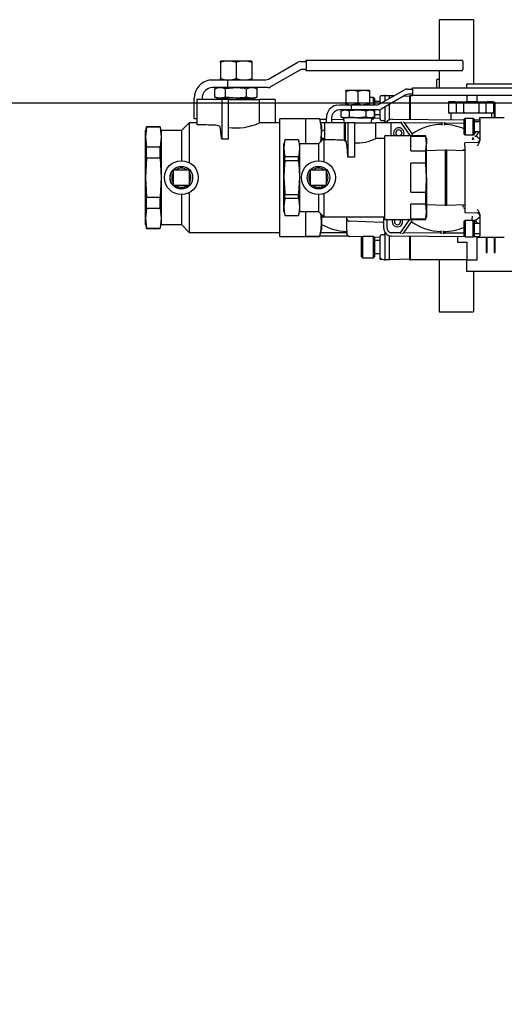
# Model space of a CAD drawing. Units: inches. Extents: x 0.8 to 15.8, y 0.5 to 10.5.
# Drawn here: x 6.9 to 7.3, y 1.3 to 2.1 of the extents above; entities that cross this region are included whole.
import ezdxf

# ---------------------------------------------------------------- set-up
doc = ezdxf.new("R2010")
doc.units = ezdxf.units.IN
doc.header["$MEASUREMENT"] = 0
doc.layers.add('FORMAT', color=7, linetype='Continuous')
doc.styles.add('SLDTEXTSTYLE0', font='TXT', dxfattribs={"width": 0.605})
doc.dimstyles.new('SLDDIMSTYLE0', dxfattribs={"dimtxt": 0.080892, "dimasz": 0.13, "dimexe": 0, "dimexo": 0.0625, "dimgap": 0.020223, "dimtad": 0, "dimtih": 1, "dimtoh": 1, "dimdec": 1, "dimlfac": 32, "dimrnd": 1e-09, "dimzin": 12, "dimdsep": 46, "dimlunit": 5, "dimtxsty": 'SLDTEXTSTYLE0', "dimsah": 1, "dimcen": 0.09, "dimadec": 0, "dimazin": 3, "dimtfac": 1, "dimtdec": 1, "dimtofl": 0, "dimtmove": 0, "dimatfit": 3, "dimfxl": 0, "dimfrac": 2, "dimtolj": 1, "dimtzin": 12, "dimarcsym": 0})
doc.dimstyles.new('SLDDIMSTYLE6', dxfattribs={"dimtxt": 0.080892, "dimasz": 0.13, "dimexe": 0, "dimexo": 0.0625, "dimgap": 0.020223, "dimtad": 0, "dimtih": 1, "dimtoh": 1, "dimdec": 6, "dimlfac": 32, "dimrnd": 1e-09, "dimzin": 12, "dimdsep": 46, "dimlunit": 5, "dimtxsty": 'SLDTEXTSTYLE0', "dimsah": 1, "dimcen": 0.09, "dimadec": 0, "dimazin": 3, "dimtfac": 1, "dimtdec": 1, "dimtmove": 0, "dimatfit": 0, "dimfxl": 0, "dimfrac": 2, "dimtolj": 1, "dimtzin": 12, "dimarcsym": 0})

# ---------------------------------------------------------------- blocks, each defined once
blk = doc.blocks.new('_D_28')
at = {"layer": 'FORMAT'}
for p, q in [((7.3572, 2.01486), (6.55906, 2.01486)), ((6.68406, 2.01486), (6.68406, 1.75088)), ((6.59147, 1.60813), (6.56369, 1.60813)), ((6.56369, 1.60813), (6.56369, 1.4839)), ((6.77666, 1.60813), (6.80443, 1.60813)), ((6.80443, 1.60813), (6.80443, 1.4839)), ((6.56369, 1.4839), (6.59147, 1.4839)), ((6.80443, 1.4839), (6.77666, 1.4839)), ((6.68406, 1.17111), (6.68406, 1.46538)), ((7.3572, 1.17111), (6.55906, 1.17111))]:
    blk.add_line(p, q, dxfattribs=at)
for points in [[(6.68406, 2.01486), (6.66406, 1.88486), (6.70406, 1.88486)], [(6.68406, 1.17111), (6.70406, 1.30111), (6.66406, 1.30111)]]:
    blk.add_solid(points, dxfattribs=at)
at = {"layer": 'FORMAT', "char_height": 0.083333, "attachment_point": 1, "style": 'SLDTEXTSTYLE0'}
for s, insert in [('27', (6.62233, 1.73407)), ('686', (6.59147, 1.59132))]:
    blk.add_mtext(s, dxfattribs=dict(at, insert=insert))
blk = doc.blocks.new('_D_29')
at = {"layer": 'FORMAT'}
for p, q in [((6.68171, 1.17111), (6.68171, 1.42111)), ((7.34039, 1.17111), (6.55671, 1.17111)), ((7.31754, 1.09298), (6.55671, 1.09298)), ((6.68171, 0.76448), (6.68171, 1.09298)), ((6.15704, 0.76448), (6.12927, 0.76448)), ((6.12927, 0.76448), (6.12927, 0.64025)), ((6.2805, 0.76448), (6.30828, 0.76448)), ((6.30828, 0.76448), (6.30828, 0.64025)), ((6.43171, 0.76448), (6.68171, 0.76448)), ((6.12927, 0.64025), (6.15704, 0.64025)), ((6.30828, 0.64025), (6.2805, 0.64025))]:
    blk.add_line(p, q, dxfattribs=at)
for points in [[(6.68171, 1.17111), (6.70171, 1.30111), (6.66171, 1.30111)], [(6.68171, 1.09298), (6.66171, 0.96298), (6.70171, 0.96298)]]:
    blk.add_solid(points, dxfattribs=at)
at = {"layer": 'FORMAT', "char_height": 0.083333, "attachment_point": 1, "style": 'SLDTEXTSTYLE0'}
for s, insert in [('2-1/2', (6.09223, 0.89042)), ('64', (6.15704, 0.74767))]:
    blk.add_mtext(s, dxfattribs=dict(at, insert=insert))

msp = doc.modelspace()

# ---------------------------------------------------------------- linework, layer by layer
at = {"color": 7, "linetype": 'Continuous', "lineweight": 25}
for p, q in [((7.28497101, 2.07735672), (7.25934601, 2.07735672)), ((7.25934601, 2.07735672), (7.25934601, 2.04700224)), ((7.28497101, 2.07735672), (7.28497101, 2.02946318)), ((7.09552669, 2.04530713), (7.09552669, 2.0463538)), ((7.10138606, 2.0463538), (7.09552669, 2.0463538)), ((7.09552669, 2.04530713), (7.09552669, 2.03340048)), ((7.11310481, 2.0463538), (7.10138606, 2.0463538)), ((7.10724544, 2.04530713), (7.10724544, 2.03340048)), ((7.11896419, 2.0463538), (7.11310481, 2.0463538)), ((7.11896419, 2.0463538), (7.11896419, 2.04530713)), ((7.11896419, 2.04530713), (7.11896419, 2.03340048)), ((7.13158939, 2.03287714), (7.15345687, 2.04550234)), ((7.15541, 2.04602568), (7.1597845, 2.04602568)), ((7.1597845, 2.04700224), (7.2691595, 2.04700224)), ((7.1597845, 2.04602568), (7.1597845, 2.04700224)), ((7.1597845, 2.04602568), (7.1597845, 2.0401663)), ((7.2691595, 2.04700224), (7.27599544, 2.04700224)), ((7.276972, 2.04602568), (7.276972, 2.0401663)), ((7.15502689, 2.03964297), (7.1331594, 2.02701777)), ((7.1597845, 2.0401663), (7.15698001, 2.0401663)), ((7.1597845, 2.03918974), (7.1597845, 2.0401663)), ((7.2691595, 2.03918974), (7.1597845, 2.03918974)), ((7.25934601, 2.03918974), (7.25934601, 2.02645537)), ((7.27599544, 2.03918974), (7.2691595, 2.03918974)), ((7.08777168, 2.03222175), (7.08966731, 2.0323538)), ((7.08966731, 2.02649443), (7.08777168, 2.02626096)), ((7.08966731, 2.0323538), (7.09329596, 2.0323538)), ((7.09329596, 2.02649443), (7.08966731, 2.02649443)), ((7.09349544, 2.02649443), (7.09136831, 2.02572022)), ((7.09329596, 2.0323538), (7.10077335, 2.0323538)), ((7.10077335, 2.02649443), (7.09329596, 2.02649443)), ((7.09552669, 2.0323538), (7.09552669, 2.03340048)), ((7.10077335, 2.0323538), (7.10077335, 2.02649443)), ((7.10077335, 2.0323538), (7.12963626, 2.0323538)), ((7.13120628, 2.02649443), (7.10077335, 2.02649443)), ((7.11896419, 2.03340048), (7.11896419, 2.0323538)), ((7.12312257, 2.02572022), (7.12099544, 2.02649443)), ((7.25934601, 2.03251297), (7.25747101, 2.03251297)), ((7.25747101, 2.02645537), (7.25747101, 2.03251297)), ((7.27991731, 2.02645537), (7.27991731, 2.02946318)), ((7.27991731, 2.02946318), (7.36754132, 2.02946318)), ((7.09136831, 2.01945614), (7.09136831, 2.02572022)), ((7.09136831, 2.01945614), (7.09349544, 2.01868193)), ((7.09930687, 2.01945614), (7.09930687, 2.02572022)), ((7.11518401, 2.01945614), (7.11518401, 2.02572022)), ((7.12099544, 2.01868193), (7.12312257, 2.01945614)), ((7.12312257, 2.01945614), (7.12312257, 2.02572022)), ((7.18951944, 2.0235063), (7.18951944, 2.0242913)), ((7.19391397, 2.0242913), (7.18951944, 2.0242913)), ((7.18951944, 2.0235063), (7.18951944, 2.01454506)), ((7.20270304, 2.0242913), (7.19391397, 2.0242913)), ((7.19830851, 2.0235063), (7.19830851, 2.01454506)), ((7.20709757, 2.0242913), (7.20270304, 2.0242913)), ((7.20709757, 2.0242913), (7.20709757, 2.0235063)), ((7.20709757, 2.0235063), (7.20709757, 2.01454506)), ((7.21016449, 2.01924148), (7.20709757, 2.01924148)), ((7.21096419, 2.01844177), (7.21016449, 2.01924148)), ((7.21016449, 2.01376005), (7.21016449, 2.01924148)), ((7.21483995, 2.01428339), (7.23332453, 2.02495547)), ((7.21516731, 2.01447239), (7.21516731, 2.01954523)), ((7.2343712, 2.02104922), (7.21588663, 2.01037714)), ((7.21610226, 2.02051339), (7.21760737, 2.02056595)), ((7.21759703, 2.02049191), (7.21760737, 2.02056595)), ((7.21760737, 2.02056595), (7.21871829, 2.02060474)), ((7.21854231, 2.01966308), (7.21854231, 2.01642095)), ((7.21893348, 2.02061226), (7.21947726, 2.02063124)), ((7.21947726, 2.02063124), (7.22042728, 2.02066442)), ((7.22042728, 2.02066442), (7.22182356, 2.02071318)), ((7.22182356, 2.02071318), (7.22182356, 2.01974502)), ((7.22182356, 2.02071318), (7.2257398, 2.02057642)), ((7.22182356, 2.01974502), (7.22182356, 2.01831538)), ((7.23310672, 2.02031916), (7.23744856, 2.02016754)), ((7.23527765, 2.0254788), (7.23928507, 2.0254788)), ((7.23928507, 2.02157255), (7.23632433, 2.02157255)), ((7.23744856, 2.02067412), (7.23792513, 2.02067412)), ((7.23744856, 2.02067412), (7.23744856, 2.02005185)), ((7.23744856, 2.01919938), (7.23744856, 2.02005185)), ((7.23744856, 2.00279986), (7.23744856, 2.01919938)), ((7.23792513, 2.02067412), (7.23928507, 2.02067412)), ((7.23792513, 2.00279607), (7.23792513, 2.02067412)), ((7.23928507, 2.02645537), (7.34084757, 2.02645537)), ((7.23928507, 2.0254788), (7.23928507, 2.02645537)), ((7.23928507, 2.0254788), (7.23928507, 2.02157255)), ((7.23928507, 2.02059599), (7.23928507, 2.02157255)), ((7.34084757, 2.02059599), (7.23928507, 2.02059599)), ((7.27991731, 2.02059599), (7.27991731, 2.01593193)), ((7.27991731, 2.02018584), (7.2804056, 2.02018584)), ((7.2804056, 2.02018584), (7.2804056, 2.02059599)), ((7.28772981, 2.01593193), (7.28772981, 2.02059599)), ((7.07599544, 2.00305693), (7.07599544, 2.01868193)), ((7.07794856, 2.01774443), (7.07794856, 1.9987346)), ((7.09174526, 2.01774443), (7.07794856, 2.01774443)), ((7.08185481, 2.01868193), (7.08185481, 2.01774443)), ((7.0952962, 2.01774443), (7.09174526, 2.01774443)), ((7.09349544, 2.01868193), (7.09533759, 2.01868193)), ((7.09412044, 2.01868193), (7.09414963, 2.01774443)), ((7.09650325, 2.01774443), (7.0952962, 2.01774443)), ((7.10724544, 2.01868193), (7.09533759, 2.01868193)), ((7.09650325, 2.01774443), (7.09650325, 1.98785564)), ((7.10138606, 2.01774443), (7.09650325, 2.01774443)), ((7.10138606, 2.01774443), (7.10138606, 1.98785564)), ((7.10138606, 2.01774443), (7.12482356, 2.01774443)), ((7.10724544, 2.01868193), (7.11915329, 2.01868193)), ((7.11915329, 2.01868193), (7.12099544, 2.01868193)), ((7.12034125, 2.01774443), (7.12037044, 2.01868193)), ((7.12482356, 2.00013971), (7.12482356, 2.01774443)), ((7.13654231, 2.01774443), (7.12482356, 2.01774443)), ((7.13654231, 2.01774443), (7.13654231, 2.0001663)), ((7.1824059, 2.01350186), (7.18463663, 2.01376005)), ((7.18463663, 2.01376005), (7.18793017, 2.01376005)), ((7.18793017, 2.01376005), (7.19345444, 2.01376005)), ((7.18951944, 2.01376005), (7.18951944, 2.01454506)), ((7.19345444, 2.01376005), (7.19345444, 2.0098538)), ((7.19345444, 2.01376005), (7.21288683, 2.01376005)), ((7.20709757, 2.01454506), (7.20709757, 2.01376005)), ((7.21096419, 2.01844177), (7.21096419, 2.01376005)), ((7.21516731, 2.01616569), (7.21096419, 2.01616569)), ((7.21854231, 2.0119104), (7.21854231, 2.0001663)), ((7.22182356, 2.01380483), (7.22182356, 2.00233991)), ((7.26625041, 2.01546318), (7.26625041, 2.00796318)), ((7.26655773, 2.00796318), (7.26655773, 2.01546318)), ((7.26671916, 2.01593193), (7.26738782, 2.01593193)), ((7.27130031, 2.01593193), (7.26738782, 2.01593193)), ((7.27130031, 2.01593193), (7.27936917, 2.01593193)), ((7.2721304, 2.01546318), (7.2721304, 2.00796318)), ((7.27770899, 2.00796318), (7.27770899, 2.01546318)), ((7.28719416, 2.01593193), (7.27936917, 2.01593193)), ((7.28719416, 2.01593193), (7.29526301, 2.01593193)), ((7.28885433, 2.01546318), (7.28885433, 2.00796318)), ((7.29443292, 2.00796318), (7.29443292, 2.01546318)), ((7.2991755, 2.01593193), (7.29526301, 2.01593193)), ((7.2991755, 2.01593193), (7.29984416, 2.01593193)), ((7.30000559, 2.01546318), (7.30000559, 2.00796318)), ((7.30031291, 2.00796318), (7.30031291, 2.01546318)), ((7.30110481, 2.01530302), (7.30047981, 2.01530302)), ((7.30047981, 2.01530302), (7.30047981, 2.00405718)), ((7.30110481, 2.00405718), (7.30110481, 2.01530302)), ((7.18793017, 2.0098538), (7.18463663, 2.0098538)), ((7.18752726, 2.0098538), (7.18585939, 2.00924675)), ((7.18585939, 2.00924675), (7.18897167, 2.0098538)), ((7.18585939, 2.00452336), (7.18585939, 2.00924675)), ((7.18585939, 2.00452336), (7.18752726, 2.0039163)), ((7.18897167, 2.0039163), (7.18585939, 2.00452336)), ((7.19345444, 2.0098538), (7.18793017, 2.0098538)), ((7.18897167, 2.0098538), (7.19208395, 2.00924675)), ((7.19208395, 2.00452336), (7.18897167, 2.0039163)), ((7.19208395, 2.00452336), (7.19208395, 2.00924675)), ((7.21393351, 2.0098538), (7.19345444, 2.0098538)), ((7.20453306, 2.00924675), (7.20764534, 2.0098538)), ((7.20453306, 2.00452336), (7.20453306, 2.00924675)), ((7.20764534, 2.0039163), (7.20453306, 2.00452336)), ((7.20764534, 2.0098538), (7.21075762, 2.00924675)), ((7.21075762, 2.00452336), (7.20764534, 2.0039163)), ((7.21075762, 2.00924675), (7.20908976, 2.0098538)), ((7.20908976, 2.0039163), (7.21075762, 2.00452336)), ((7.21016449, 2.00946263), (7.21016449, 2.0098538)), ((7.21075762, 2.00452336), (7.21075762, 2.00924675)), ((7.21096419, 2.0098538), (7.21096419, 2.00404709)), ((7.21096419, 2.00632317), (7.21516731, 2.00632317)), ((7.21516731, 2.0029228), (7.21516731, 2.01013616)), ((7.26738782, 2.00749443), (7.26671916, 2.00749443)), ((7.27130031, 2.00749443), (7.26738782, 2.00749443)), ((7.26796916, 2.00702568), (7.26796916, 2.00255709)), ((7.27936917, 2.00749443), (7.27130031, 2.00749443)), ((7.28719416, 2.00749443), (7.27936917, 2.00749443)), ((7.29526301, 2.00749443), (7.28719416, 2.00749443)), ((7.2991755, 2.00749443), (7.29526301, 2.00749443)), ((7.29859416, 2.00405718), (7.29859416, 2.00702568)), ((7.29984416, 2.00749443), (7.2991755, 2.00749443)), ((7.04021795, 1.99723662), (7.03943294, 1.99430693)), ((7.05036668, 1.99723662), (7.04021795, 1.99723662)), ((7.04021795, 1.9969211), (7.04021795, 1.99723662)), ((7.05115169, 1.99430693), (7.05036668, 1.99723662)), ((7.05036668, 1.9969211), (7.05036668, 1.99723662)), ((7.07216731, 2.0001663), (7.06630794, 1.99430693)), ((7.07794856, 2.0001663), (7.07216731, 2.0001663)), ((7.07216731, 2.0001663), (7.07216731, 1.97041295)), ((7.07794856, 2.00305693), (7.07599544, 2.00305693)), ((7.14005794, 2.0001663), (7.12476141, 2.0001663)), ((7.16999959, 2.00309599), (7.14005794, 2.00309599)), ((7.14005794, 1.95915068), (7.14005794, 2.00309599)), ((7.16999959, 2.00304597), (7.15958919, 2.00304597)), ((7.15958919, 1.9845413), (7.15958919, 2.00304597)), ((7.17130794, 1.99821318), (7.16999959, 2.00309599)), ((7.16999959, 2.00304597), (7.16999959, 2.00309599)), ((7.17004915, 2.00291106), (7.17487101, 2.00287271)), ((7.17072047, 2.00040565), (7.17487101, 2.00037263)), ((7.17130794, 1.99821318), (7.17130794, 1.9929798)), ((7.17340616, 2.0001663), (7.17340616, 1.98751726)), ((7.18630486, 2.0001663), (7.17340616, 2.0001663)), ((7.17487101, 2.0001663), (7.17487101, 2.00399443)), ((7.17877726, 2.00399443), (7.17877726, 2.0001663)), ((7.17877726, 2.00284164), (7.18779732, 2.00276989)), ((7.17877726, 2.00034156), (7.18787518, 2.00026919)), ((7.18805663, 2.0001663), (7.18630486, 2.0001663)), ((7.18752726, 2.0039163), (7.18897167, 2.0039163)), ((7.18776163, 2.0039163), (7.18787839, 2.0001663)), ((7.18805663, 2.0001663), (7.18805663, 1.98701621)), ((7.18805663, 2.0001663), (7.18926311, 2.0001663)), ((7.19830851, 2.0039163), (7.18897167, 2.0039163)), ((7.18926311, 1.98659528), (7.18926311, 2.0001663)), ((7.1898558, 2.0001663), (7.18926311, 2.0001663)), ((7.19098429, 2.0001663), (7.1898558, 2.0001663)), ((7.19098429, 2.0001663), (7.19098429, 1.97458377)), ((7.1958671, 2.0001663), (7.19098429, 2.0001663)), ((7.1958671, 2.0001663), (7.1958671, 1.97458377)), ((7.1958671, 2.0001663), (7.21198038, 2.0001663)), ((7.19830851, 2.0039163), (7.20764534, 2.0039163)), ((7.20764534, 2.0039163), (7.20908976, 2.0039163)), ((7.20873862, 2.0001663), (7.20885538, 2.0039163)), ((7.20883455, 2.00324738), (7.21016449, 2.00324738)), ((7.21016449, 2.00324738), (7.21016449, 2.00430747)), ((7.21016449, 2.00324738), (7.21096419, 2.00404709)), ((7.21067859, 2.00376149), (7.21516731, 2.00391824)), ((7.21198038, 1.98842573), (7.21198038, 2.0001663)), ((7.22321085, 2.0001663), (7.21198038, 2.0001663)), ((7.21610226, 2.00195464), (7.21760737, 2.00190208)), ((7.22321085, 2.0001663), (7.22321085, 1.99040068)), ((7.22435515, 2.00040392), (7.23070719, 2.0003534)), ((7.22437504, 2.00290385), (7.27802133, 2.00247713)), ((7.23103751, 2.00097579), (7.23070719, 2.0003534)), ((7.23070719, 2.0003534), (7.2374204, 1.99060177)), ((7.23218195, 2.00096669), (7.23337755, 2.00033216)), ((7.23918837, 1.99189135), (7.23337755, 2.00033216)), ((7.23337755, 2.00033216), (7.26129148, 2.00011012)), ((7.26129645, 2.0007351), (7.26127734, 1.99833267)), ((7.26321478, 1.99831726), (7.26323389, 2.00071969)), ((7.26322892, 2.00009471), (7.27802133, 1.99997705)), ((7.27863648, 2.00344202), (7.27802133, 2.00282686)), ((7.27802133, 1.99175403), (7.27802133, 2.00282686)), ((7.28478806, 2.00344202), (7.27863648, 2.00344202)), ((7.27863648, 2.00344202), (7.27863648, 1.99113887)), ((7.28540322, 2.00282686), (7.28478806, 2.00344202)), ((7.28478806, 1.99113887), (7.28478806, 2.00344202)), ((7.28540322, 2.00282686), (7.28540322, 1.99175403)), ((7.28540322, 2.00241841), (7.28960634, 2.00238498)), ((7.28960634, 2.00098139), (7.28540322, 2.00098139)), ((7.28960634, 2.00405718), (7.30804433, 2.00405718)), ((7.28960634, 2.00282686), (7.28960634, 2.00405718)), ((7.28960634, 2.00282686), (7.28960634, 1.98661184)), ((7.04021795, 1.9969211), (7.03943294, 1.98959689)), ((7.03943294, 1.98959689), (7.03943294, 1.99430693)), ((7.05036668, 1.9969211), (7.04021795, 1.9969211)), ((7.05036668, 1.9969211), (7.05115169, 1.98959689)), ((7.06630794, 1.99430693), (7.05115169, 1.99430693)), ((7.05115169, 1.99430693), (7.05115169, 1.98959689)), ((7.06630794, 1.99430693), (7.06630794, 1.97184599)), ((7.17340616, 1.99498148), (7.17130794, 1.99387086)), ((7.17130794, 1.98701883), (7.17130794, 1.9929798)), ((7.24934767, 1.99040068), (7.21862101, 1.99040068)), ((7.21862101, 1.92790068), (7.21862101, 1.99040068)), ((7.23716213, 1.99040068), (7.2374204, 1.99060177)), ((7.24934767, 1.98995979), (7.23815226, 1.98995979)), ((7.23815226, 1.97908525), (7.23815226, 1.98995979)), ((7.24987101, 1.98844755), (7.24934767, 1.99040068)), ((7.24934767, 1.98995979), (7.24934767, 1.99040068)), ((7.24987101, 1.98452252), (7.24934767, 1.98995979)), ((7.27802133, 1.99175403), (7.27863648, 1.99113887)), ((7.27863648, 1.99113887), (7.28478806, 1.99113887)), ((7.28478806, 1.99113887), (7.28540322, 1.99175403)), ((7.28525771, 1.99160852), (7.2851985, 1.99152537)), ((7.28540322, 1.9935995), (7.28960634, 1.9935995)), ((7.28667554, 1.9935995), (7.28540322, 1.99181285)), ((7.28694573, 1.99020784), (7.28936103, 1.9935995)), ((7.03943294, 1.98959689), (7.04021795, 1.98227267)), ((7.03943294, 1.95915068), (7.03943294, 1.98959689)), ((7.04021795, 1.97379912), (7.04021795, 1.98227267)), ((7.04021795, 1.98227267), (7.05036668, 1.98227267)), ((7.05115169, 1.98959689), (7.05036668, 1.98227267)), ((7.05036668, 1.97379912), (7.05036668, 1.98227267)), ((7.05115169, 1.98959689), (7.05115169, 1.95915068)), ((7.10138606, 1.98785564), (7.09650325, 1.98785564)), ((7.14378101, 1.98747099), (7.14299601, 1.9845413)), ((7.14299601, 1.98113961), (7.14299601, 1.9845413)), ((7.15392975, 1.98747099), (7.14378101, 1.98747099)), ((7.14378101, 1.98741169), (7.14378101, 1.98747099)), ((7.15392975, 1.98741169), (7.14378101, 1.98741169)), ((7.15471476, 1.9845413), (7.15392975, 1.98747099)), ((7.15392975, 1.98741169), (7.15392975, 1.98747099)), ((7.16893351, 1.9845413), (7.15471476, 1.9845413)), ((7.15471476, 1.9845413), (7.15471476, 1.98113961)), ((7.17283976, 1.98844755), (7.16893351, 1.9845413)), ((7.16893351, 1.9845413), (7.16893351, 1.97184599)), ((7.17283755, 1.98844535), (7.17130794, 1.98839781)), ((7.17340616, 1.98844755), (7.17283976, 1.98844755)), ((7.17283976, 1.98844755), (7.17283976, 1.97123009)), ((7.17340616, 1.98846302), (7.17290861, 1.98844755)), ((7.21862101, 1.98844755), (7.21193352, 1.98844755)), ((7.24934767, 1.97908525), (7.24987101, 1.98452252)), ((7.24987101, 1.98844755), (7.24987101, 1.98452252)), ((7.24987101, 1.95915068), (7.24987101, 1.98452252)), ((7.28782527, 1.98554025), (7.27853351, 1.98521578)), ((7.27853351, 1.98275365), (7.27853351, 1.98521578)), ((7.27853351, 1.98275365), (7.27853351, 1.93554771)), ((7.28904978, 1.98606965), (7.28932577, 1.98641245)), ((7.14299601, 1.95915068), (7.14299601, 1.98113961)), ((7.15471476, 1.98113961), (7.15471476, 1.95915068)), ((7.23815226, 1.97908525), (7.24934767, 1.97908525)), ((7.24934767, 1.97002522), (7.24934767, 1.97908525)), ((7.26371788, 1.97969755), (7.24987101, 1.97926724)), ((7.26468663, 1.97969755), (7.26371788, 1.97969755)), ((7.26371788, 1.97969755), (7.26371788, 1.9386038)), ((7.27853351, 1.97926724), (7.26468663, 1.97969755)), ((7.26468663, 1.97969755), (7.26468663, 1.9386038)), ((7.2782227, 1.98103498), (7.27853351, 1.98107732)), ((7.04021795, 1.97379912), (7.03943294, 1.95915068)), ((7.05036668, 1.97379912), (7.04021795, 1.97379912)), ((7.05036668, 1.97379912), (7.05115169, 1.95915068)), ((7.14378101, 1.97169485), (7.14378101, 1.97486752)), ((7.14378101, 1.97486752), (7.15392975, 1.97486752)), ((7.15392975, 1.97169485), (7.14378101, 1.97169485)), ((7.15392975, 1.97169485), (7.15392975, 1.97486752)), ((7.1958671, 1.97458377), (7.19098429, 1.97458377)), ((7.23815226, 1.94827614), (7.23815226, 1.97002522)), ((7.24934767, 1.97002522), (7.23815226, 1.97002522)), ((7.24987101, 1.95915068), (7.24934767, 1.97002522)), ((7.060472, 1.95331474), (7.060472, 1.96498662)), ((7.060472, 1.96498662), (7.07214388, 1.96498662)), ((7.07214388, 1.96498662), (7.07214388, 1.95331474)), ((7.16309757, 1.96498662), (7.17476944, 1.96498662)), ((7.16309757, 1.95331474), (7.16309757, 1.96498662)), ((7.17476944, 1.96498662), (7.17476944, 1.95331474)), ((7.03943294, 1.95915068), (7.04021795, 1.94450224)), ((7.03943294, 1.92870447), (7.03943294, 1.95915068)), ((7.05115169, 1.95915068), (7.05036668, 1.94450224)), ((7.05115169, 1.95915068), (7.05115169, 1.92870447)), ((7.07214388, 1.95331474), (7.060472, 1.95331474)), ((7.14005794, 1.91520537), (7.14005794, 1.95915068)), ((7.14299601, 1.93716175), (7.14299601, 1.95915068)), ((7.15471476, 1.95915068), (7.15471476, 1.93716175)), ((7.17476944, 1.95331474), (7.16309757, 1.95331474)), ((7.24987101, 1.95915068), (7.24987101, 1.93377884)), ((7.06630794, 1.94645537), (7.06630794, 1.92399443)), ((7.07216731, 1.94788841), (7.07216731, 1.91813505)), ((7.14378101, 1.94660651), (7.15392975, 1.94660651)), ((7.14378101, 1.94343384), (7.14378101, 1.94660651)), ((7.15392975, 1.94343384), (7.15392975, 1.94660651)), ((7.16893351, 1.94645537), (7.16893351, 1.93376005)), ((7.17283976, 1.94707127), (7.17283976, 1.9298538)), ((7.23815226, 1.94827614), (7.24934767, 1.94827614)), ((7.24934767, 1.93921611), (7.24934767, 1.94827614)), ((7.04021795, 1.93602869), (7.04021795, 1.94450224)), ((7.04021795, 1.94450224), (7.05036668, 1.94450224)), ((7.05036668, 1.93602869), (7.05036668, 1.94450224)), ((7.15392975, 1.94343384), (7.14378101, 1.94343384)), ((7.24934767, 1.93921611), (7.23815226, 1.93921611)), ((7.23815226, 1.92834157), (7.23815226, 1.93921611)), ((7.24987101, 1.93377884), (7.24934767, 1.93921611)), ((7.24987101, 1.93903412), (7.26371788, 1.9386038)), ((7.26371788, 1.9386038), (7.26468663, 1.9386038)), ((7.26468663, 1.9386038), (7.27853351, 1.93903412)), ((7.04021795, 1.93602869), (7.03943294, 1.92870447)), ((7.05036668, 1.93602869), (7.04021795, 1.93602869)), ((7.05036668, 1.93602869), (7.05115169, 1.92870447)), ((7.14299601, 1.93376005), (7.14299601, 1.93716175)), ((7.14299601, 1.93376005), (7.14378101, 1.93083037)), ((7.14378101, 1.93088967), (7.15392975, 1.93088967)), ((7.14378101, 1.93083037), (7.14378101, 1.93088967)), ((7.14378101, 1.93083037), (7.15392975, 1.93083037)), ((7.15392975, 1.93083037), (7.15471476, 1.93376005)), ((7.15392975, 1.93083037), (7.15392975, 1.93088967)), ((7.15471476, 1.93716175), (7.15471476, 1.93376005)), ((7.15471476, 1.93376005), (7.16893351, 1.93376005)), ((7.15958919, 1.91525539), (7.15958919, 1.93376005)), ((7.16893351, 1.93376005), (7.17283976, 1.9298538)), ((7.17130794, 1.93138562), (7.17130794, 1.92532156)), ((7.24934767, 1.92834157), (7.24987101, 1.93377884)), ((7.24987101, 1.93377884), (7.24987101, 1.9298538)), ((7.27853351, 1.93554771), (7.27853351, 1.93308558)), ((7.27853351, 1.93308558), (7.28782527, 1.9327611)), ((7.28960634, 1.93168952), (7.28960634, 1.9154745)), ((7.03943294, 1.92870447), (7.04021795, 1.92138026)), ((7.03943294, 1.92399443), (7.03943294, 1.92870447)), ((7.03943294, 1.92399443), (7.04021795, 1.92106474)), ((7.05115169, 1.92870447), (7.05036668, 1.92138026)), ((7.05036668, 1.92106474), (7.05115169, 1.92399443)), ((7.05115169, 1.92870447), (7.05115169, 1.92399443)), ((7.05115169, 1.92399443), (7.06630794, 1.92399443)), ((7.06630794, 1.92399443), (7.07216731, 1.91813505)), ((7.17130794, 1.92990355), (7.17283755, 1.92985601)), ((7.17130794, 1.92532156), (7.17130794, 1.92008818)), ((7.17283976, 1.9298538), (7.21862101, 1.9298538)), ((7.17290861, 1.9298538), (7.1807845, 1.92960905)), ((7.1807845, 1.92960905), (7.18866039, 1.9298538)), ((7.1807845, 1.9298538), (7.1807845, 1.92960905)), ((7.19026106, 1.92843064), (7.19026106, 1.9298538)), ((7.19026106, 1.91713898), (7.19026106, 1.92843064)), ((7.21665735, 1.92562275), (7.19214603, 1.92647871)), ((7.21675652, 1.92559986), (7.21674047, 1.92562317)), ((7.21788198, 1.92129666), (7.21795004, 1.9298538)), ((7.21862101, 1.92790068), (7.24934767, 1.92790068)), ((7.21981003, 1.92795913), (7.22043242, 1.92762882)), ((7.2203819, 1.92127677), (7.22043242, 1.92762882)), ((7.22043242, 1.92762882), (7.22082733, 1.92790068)), ((7.23691847, 1.92749961), (7.23005099, 1.91785601)), ((7.23272135, 1.91783477), (7.2386657, 1.92618207)), ((7.23691847, 1.92749961), (7.23642385, 1.92790068)), ((7.23815226, 1.92834157), (7.24934767, 1.92834157)), ((7.24934767, 1.92790068), (7.24987101, 1.9298538)), ((7.24934767, 1.92790068), (7.24934767, 1.92834157)), ((7.27863648, 1.92716389), (7.27802133, 1.92654874)), ((7.27802133, 1.9154759), (7.27802133, 1.92654874)), ((7.28478806, 1.92716389), (7.27863648, 1.92716389)), ((7.27863648, 1.92716389), (7.27863648, 1.91486074)), ((7.28540322, 1.92654874), (7.28478806, 1.92716389)), ((7.28478806, 1.91486074), (7.28478806, 1.92716389)), ((7.28540322, 1.92654874), (7.28540322, 1.9154759)), ((7.28540322, 1.9247595), (7.28544193, 1.92470326)), ((7.28960634, 1.92470326), (7.28540322, 1.92470326)), ((7.28809767, 1.92470326), (7.2864438, 1.92710568)), ((7.04021795, 1.92138026), (7.05036668, 1.92138026)), ((7.04021795, 1.92106474), (7.04021795, 1.92138026)), ((7.04021795, 1.92106474), (7.05036668, 1.92106474)), ((7.05036668, 1.92106474), (7.05036668, 1.92138026)), ((7.07216731, 1.91813505), (7.14005794, 1.91813505)), ((7.16999959, 1.91520537), (7.17130794, 1.92008818)), ((7.18981609, 1.91775114), (7.17072243, 1.91790302)), ((7.18983022, 1.9195286), (7.18981111, 1.91712616)), ((7.19026106, 1.9195521), (7.19027319, 1.91856654)), ((7.19027319, 1.91856654), (7.19029226, 1.91701588)), ((7.21760737, 1.91639928), (7.21610226, 1.91634672)), ((7.21854231, 1.91855137), (7.21854231, 1.89863827)), ((7.23005099, 1.91785601), (7.22369895, 1.91790653)), ((7.23005099, 1.91785601), (7.23037136, 1.91722844)), ((7.2315158, 1.91721934), (7.23272135, 1.91783477)), ((7.26063528, 1.91761273), (7.23272135, 1.91783477)), ((7.26064942, 1.91939019), (7.26063031, 1.91698775)), ((7.26256775, 1.91697234), (7.26258686, 1.91937478)), ((7.27802133, 1.91747444), (7.26257272, 1.91759732)), ((7.28540322, 1.91732137), (7.28960634, 1.91732137)), ((7.14005794, 1.91520537), (7.16999959, 1.91520537)), ((7.15958919, 1.91525539), (7.16999959, 1.91525539)), ((7.16999959, 1.91520537), (7.16999959, 1.91525539)), ((7.19177675, 1.91523547), (7.17005396, 1.91540826)), ((7.20159932, 1.91485693), (7.19214603, 1.91518704)), ((7.20192137, 1.91517898), (7.20112167, 1.91437927)), ((7.20112167, 1.89998459), (7.20112167, 1.91437927)), ((7.21016449, 1.91517898), (7.20192137, 1.91517898)), ((7.20192137, 1.91517898), (7.20192137, 1.89918488)), ((7.21096419, 1.91437927), (7.21016449, 1.91517898)), ((7.21016449, 1.89918488), (7.21016449, 1.91517898)), ((7.21516731, 1.91438312), (7.21080811, 1.91453535)), ((7.21096419, 1.91437927), (7.21096419, 1.89998459)), ((7.21516731, 1.91210319), (7.21096419, 1.91210319)), ((7.21516731, 1.90705693), (7.21516731, 1.91537856)), ((7.22182356, 1.91572461), (7.22182356, 1.89855634)), ((7.27852689, 1.91497034), (7.22367906, 1.91540661)), ((7.23744856, 1.89910198), (7.23744856, 1.91529709)), ((7.23792513, 1.89762724), (7.23792513, 1.9152933)), ((7.27308138, 1.91501366), (7.27308138, 1.91090849)), ((7.27308138, 1.91090849), (7.27991731, 1.91090849)), ((7.27802133, 1.9154759), (7.27863648, 1.91486074)), ((7.27863648, 1.91486074), (7.28478806, 1.91486074)), ((7.27991731, 1.91090849), (7.27991731, 1.89762724)), ((7.28478806, 1.91486074), (7.28540322, 1.9154759)), ((7.28960634, 1.91488221), (7.28484738, 1.91492007)), ((7.28772981, 1.89762724), (7.28772981, 1.91471709)), ((7.28772981, 1.91471709), (7.28960634, 1.91471709)), ((7.28804231, 1.91471709), (7.28804231, 1.91489465)), ((7.28960634, 1.91424418), (7.28960634, 1.9154745)), ((7.30804433, 1.91424418), (7.28960634, 1.91424418)), ((7.29454231, 1.91424418), (7.29454231, 1.90299834)), ((7.29516731, 1.90299834), (7.29516731, 1.91424418)), ((7.30047981, 1.91424418), (7.30047981, 1.90299834)), ((7.30110481, 1.90299834), (7.30110481, 1.91424418)), ((7.21096419, 1.90226067), (7.21516731, 1.90226067)), ((7.21516731, 1.89782117), (7.21516731, 1.90705693)), ((7.29454231, 1.90299834), (7.29516731, 1.90299834)), ((7.30047981, 1.90299834), (7.30110481, 1.90299834)), ((7.20112167, 1.89998459), (7.20192137, 1.89918488)), ((7.20192137, 1.89918488), (7.21016449, 1.89918488)), ((7.21016449, 1.89918488), (7.21096419, 1.89998459)), ((7.21516731, 1.89782062), (7.21516731, 1.89782117)), ((7.21760737, 1.89773541), (7.21516731, 1.89782062)), ((7.21760737, 1.89773541), (7.21759703, 1.89780945)), ((7.21926207, 1.89767763), (7.21760737, 1.89773541)), ((7.21947726, 1.89767011), (7.21893348, 1.8976891)), ((7.22042728, 1.89763694), (7.21947726, 1.89767011)), ((7.22182356, 1.89758818), (7.22042728, 1.89763694)), ((7.22182356, 1.89855634), (7.22182356, 1.89758818)), ((7.23744856, 1.89813382), (7.22182356, 1.89758818)), ((7.23744856, 1.89824951), (7.23744856, 1.89910198)), ((7.23744856, 1.89824951), (7.23744856, 1.89762724)), ((7.23744856, 1.89762724), (7.23792513, 1.89762724)), ((7.27991731, 1.89762724), (7.23792513, 1.89762724)), ((7.25934601, 1.89762724), (7.25934601, 1.89064191)), ((7.2804056, 1.89811552), (7.27991731, 1.89811552)), ((7.27991731, 1.88883818), (7.27991732, 1.89762724)), ((7.27991732, 1.89762724), (7.28772981, 1.89762724)), ((7.2804056, 1.89762724), (7.2804056, 1.89811552)), ((7.25934601, 1.89064191), (7.25934601, 1.85860672)), ((7.37206395, 1.88883818), (7.27991731, 1.88883818)), ((7.28497101, 1.88883818), (7.28497101, 1.85860672)), ((7.25934601, 1.85860672), (7.28497101, 1.85860672))]:
    msp.add_line(p, q, dxfattribs=at)
at = {"color": 7, "linetype": 'Continuous', "lineweight": 25, "flags": 128}
for points in [[(7.10724544, 2.04530713), (7.10437477, 2.04606652), (7.10138606, 2.0463538)], [(7.11896419, 2.04530713), (7.11609352, 2.04606652), (7.11310481, 2.0463538)], [(7.09136831, 2.02572022), (7.09333662, 2.02628677), (7.09533759, 2.02649443)], [(7.09533759, 2.02649443), (7.09732223, 2.02629008), (7.09930687, 2.02572022)], [(7.09552669, 2.03340048), (7.09839736, 2.03264109), (7.10138606, 2.0323538)], [(7.09930687, 2.02572022), (7.0996437, 2.02578053), (7.10724544, 2.02649443)], [(7.10724544, 2.03340048), (7.11011611, 2.03264109), (7.11310481, 2.0323538)], [(7.10724544, 2.02649443), (7.11341238, 2.02601412), (7.11518401, 2.02572022)], [(7.11518401, 2.02572022), (7.11715232, 2.02628677), (7.11915329, 2.02649443)], [(7.11915329, 2.02649443), (7.12113793, 2.02629008), (7.12312257, 2.02572022)], [(7.09533759, 2.01868193), (7.09335295, 2.01888628), (7.09136831, 2.01945614)], [(7.09930687, 2.01945614), (7.09733856, 2.01888959), (7.09533759, 2.01868193)], [(7.10724544, 2.01868193), (7.0996437, 2.01939583), (7.09930687, 2.01945614)], [(7.11518401, 2.01945614), (7.11341238, 2.01916223), (7.10724544, 2.01868193)], [(7.11915329, 2.01868193), (7.11716865, 2.01888628), (7.11518401, 2.01945614)], [(7.12312257, 2.01945614), (7.12115426, 2.01888959), (7.11915329, 2.01868193)], [(7.19391397, 2.0242913), (7.19360151, 2.02428703), (7.18951944, 2.0235063)], [(7.19830851, 2.0235063), (7.1961555, 2.02407584), (7.19391397, 2.0242913)], [(7.20270304, 2.0242913), (7.20239057, 2.02428703), (7.19830851, 2.0235063)], [(7.20709757, 2.0235063), (7.20494456, 2.02407584), (7.20270304, 2.0242913)], [(7.18951944, 2.01454506), (7.19167245, 2.01397552), (7.19391397, 2.01376005)], [(7.19391397, 2.01376005), (7.19422644, 2.01376433), (7.19830851, 2.01454506)], [(7.19830851, 2.01454506), (7.20046151, 2.01397552), (7.20270304, 2.01376005)], [(7.20270304, 2.01376005), (7.2030155, 2.01376433), (7.20709757, 2.01454506)], [(7.26655773, 2.01546318), (7.26656025, 2.0155025), (7.26657546, 2.01556669), (7.26659889, 2.01561929), (7.26667542, 2.01571838), (7.26675974, 2.01578496), (7.2669895, 2.01588421), (7.26738782, 2.01593193)], [(7.27130031, 2.01593193), (7.27169863, 2.01588421), (7.27192839, 2.01578496), (7.27201271, 2.01571838), (7.27208924, 2.01561929), (7.27211267, 2.01556669), (7.27212788, 2.0155025), (7.2721304, 2.01546318)], [(7.27770899, 2.01546318), (7.27770955, 2.01547634), (7.27772249, 2.01552735), (7.27776339, 2.01559085), (7.27786629, 2.01567545), (7.27822382, 2.01581714), (7.27936917, 2.01593193)], [(7.28719416, 2.01593193), (7.28799079, 2.01588421), (7.2884503, 2.01578496), (7.28861895, 2.01571838), (7.28877201, 2.01561929), (7.28881887, 2.01556669), (7.28884928, 2.0155025), (7.28885433, 2.01546318)], [(7.29443292, 2.01546318), (7.29443545, 2.0155025), (7.29445065, 2.01556669), (7.29447408, 2.01561929), (7.29455061, 2.01571838), (7.29463494, 2.01578496), (7.29486469, 2.01588421), (7.29526301, 2.01593193)], [(7.2991755, 2.01593193), (7.29957382, 2.01588421), (7.29980358, 2.01578496), (7.2998879, 2.01571838), (7.29996443, 2.01561929), (7.29998786, 2.01556669), (7.30000307, 2.0155025), (7.30000559, 2.01546318)], [(7.18463663, 2.0098538), (7.18306294, 2.00963852), (7.1824059, 2.00941256)], [(7.19208395, 2.00924675), (7.19234441, 2.0092934), (7.19830851, 2.0098538)], [(7.19830851, 2.0039163), (7.19234441, 2.00447671), (7.19208395, 2.00452336)], [(7.19830851, 2.0098538), (7.20313729, 2.00947819), (7.20453306, 2.00924675)], [(7.20453306, 2.00452336), (7.20313729, 2.00429192), (7.19830851, 2.0039163)], [(7.26738782, 2.00749443), (7.2669895, 2.00754215), (7.26675974, 2.0076414), (7.26667542, 2.00770798), (7.26659889, 2.00780707), (7.26657546, 2.00785967), (7.26656025, 2.00792386), (7.26655773, 2.00796318)], [(7.2721304, 2.00796318), (7.27212788, 2.00792386), (7.27211267, 2.00785967), (7.27208924, 2.00780707), (7.27201271, 2.00770798), (7.27192839, 2.0076414), (7.27169863, 2.00754215), (7.27130031, 2.00749443)], [(7.27936917, 2.00749443), (7.27857253, 2.00754215), (7.27811302, 2.0076414), (7.27794437, 2.00770798), (7.27779131, 2.00780707), (7.27774446, 2.00785967), (7.27771404, 2.00792386), (7.27770899, 2.00796318)], [(7.28885433, 2.00796318), (7.28885377, 2.00795002), (7.28884083, 2.00789901), (7.28879993, 2.0078355), (7.28869703, 2.0077509), (7.2883395, 2.00760922), (7.28719416, 2.00749443)], [(7.29526301, 2.00749443), (7.29486469, 2.00754215), (7.29463494, 2.0076414), (7.29455061, 2.00770798), (7.29447408, 2.00780707), (7.29445065, 2.00785967), (7.29443545, 2.00792386), (7.29443292, 2.00796318)], [(7.30000559, 2.00796318), (7.30000307, 2.00792386), (7.29998786, 2.00785967), (7.29996443, 2.00780707), (7.2998879, 2.00770798), (7.29980358, 2.0076414), (7.29957382, 2.00754215), (7.2991755, 2.00749443)], [(7.0952962, 1.9971247), (7.09498512, 1.99760072), (7.09419026, 1.99801736), (7.09308619, 1.99827392), (7.09183571, 1.99838437), (7.09174526, 1.99838711)], [(7.17130794, 1.9929798), (7.170966, 1.99801288), (7.16999959, 2.00304597)], [(7.2230903, 2.0001663), (7.22370233, 2.00034487), (7.22435515, 2.00040392)], [(7.17064065, 1.98624845), (7.17096345, 1.9879277), (7.17130794, 1.9929798)], [(7.23827329, 1.99046506), (7.23798423, 1.99051213), (7.23771635, 1.99055508), (7.23758651, 1.99057523), (7.23749364, 1.99058956), (7.23743848, 1.99059854), (7.2374204, 1.99060177)], [(7.28609077, 1.99008471), (7.28638055, 1.99012718), (7.28664907, 1.99016585), (7.28677921, 1.99018395), (7.28687229, 1.99019679), (7.2869276, 1.9902049), (7.28694573, 1.99020784)], [(7.14378101, 1.98741169), (7.14320193, 1.98428672), (7.14299601, 1.98113961)], [(7.15392975, 1.98741169), (7.15450883, 1.98428672), (7.15471476, 1.98113961)], [(7.18805663, 1.98701621), (7.18862259, 1.98681299), (7.18926311, 1.98659528)], [(7.1898558, 1.98587556), (7.18956366, 1.98637386), (7.18926311, 1.98659528)], [(7.14299601, 1.98113961), (7.14320051, 1.97800356), (7.14378101, 1.97486752)], [(7.15471476, 1.98113961), (7.15451026, 1.97800356), (7.15392975, 1.97486752)], [(7.27768642, 1.9803417), (7.27813041, 1.97944136), (7.27820839, 1.97927734)], [(7.14378101, 1.97169485), (7.14320193, 1.96544491), (7.14299601, 1.95915068)], [(7.15392975, 1.97169485), (7.15450883, 1.96544491), (7.15471476, 1.95915068)], [(7.14299601, 1.95915068), (7.1436665, 1.94760371), (7.14378101, 1.94660651)], [(7.15471476, 1.95915068), (7.15404426, 1.94760371), (7.15392975, 1.94660651)], [(7.24934767, 1.94827614), (7.24955883, 1.95080668), (7.24987101, 1.95915068)], [(7.14378101, 1.94343384), (7.14320193, 1.94030887), (7.14299601, 1.93716175)], [(7.15392975, 1.94343384), (7.15450883, 1.94030887), (7.15471476, 1.93716175)], [(7.14299601, 1.93716175), (7.14320051, 1.93402571), (7.14378101, 1.93088967)], [(7.15471476, 1.93716175), (7.15451026, 1.93402571), (7.15392975, 1.93088967)], [(7.17130794, 1.92532156), (7.170966, 1.93035465), (7.17063974, 1.93205382)], [(7.28882788, 1.9324375), (7.28894642, 1.93236646), (7.2892063, 1.93213765), (7.28939337, 1.9319101), (7.28951374, 1.93172021), (7.28957881, 1.93160135), (7.28959589, 1.9315883)], [(7.16999959, 1.91525539), (7.17096345, 1.92026947), (7.17130794, 1.92532156)], [(7.23777343, 1.92762274), (7.23748365, 1.92758027), (7.23721513, 1.92754159), (7.23708499, 1.9275235), (7.2369919, 1.92751065), (7.2369366, 1.92750255), (7.23691847, 1.92749961)], [(7.2855909, 1.92724238), (7.28587997, 1.92719532), (7.28614785, 1.92715237), (7.28627769, 1.92713221), (7.28637056, 1.92711789), (7.28642572, 1.9271089), (7.2864438, 1.92710568)]]:
    msp.add_lwpolyline(points, dxfattribs=at)
at = {"color": 7, "linetype": 'Continuous', "lineweight": 25}
for centre, radius in [((7.06630794, 1.95915068), 0.01269531), ((7.06630794, 1.95915068), 0.00846344), ((7.06630794, 1.95915068), 0.00839698), ((7.16893351, 1.95915068), 0.01269531), ((7.16893351, 1.95915068), 0.00846344), ((7.16893351, 1.95915068), 0.00839698)]:
    msp.add_circle(centre, radius, dxfattribs=at)
for centre, radius, start, end in [((7.10153592, 2.02859096), 0.01776347, 90.48335426, 109.77280374), ((7.11325467, 2.02859096), 0.01776347, 90.48335426, 109.77280374), ((7.15541, 2.04211943), 0.00390625, 90, 120), ((7.27599544, 2.04602568), 0.00097656, 0, 90), ((7.15698001, 2.03626005), 0.00390625, 90, 120), ((7.27599544, 2.0401663), 0.00097656, 270, 0), ((7.08966731, 2.01868193), 0.01367188, 97.96984046, 180), ((7.10123621, 2.05011665), 0.01776347, 270.48335426, 289.77280374), ((7.11295496, 2.05011665), 0.01776347, 270.48335426, 289.77280374), ((7.12963626, 2.03626005), 0.00390625, 270, 300), ((7.13120628, 2.03040068), 0.00390625, 270, 300), ((7.08966731, 2.01868193), 0.0078125, 104.04244843, 180), ((7.21613606, 2.01954523), 0.00096875, 92, 180), ((7.21928076, 2.00909502), 0.01152251, 91.68733796, 98.40107559), ((7.21951106, 2.01966308), 0.00096875, 92, 180), ((7.23527765, 2.02157255), 0.00390625, 90, 120), ((7.23632433, 2.0176663), 0.00390625, 90, 120), ((7.18463663, 2.00399443), 0.00976563, 103.20448768, 180), ((7.21288683, 2.0176663), 0.00390625, 270, 300), ((7.26671916, 2.01546318), 0.00046875, 90, 180), ((7.29984416, 2.01546318), 0.00046875, 0, 90), ((7.18463663, 2.00399443), 0.00585938, 112.37778478, 180), ((7.21393351, 2.01376005), 0.00390625, 270, 300), ((7.26671916, 2.00796318), 0.00046875, 180, 270), ((7.26750041, 2.00702568), 0.00046875, 0, 90), ((7.29906291, 2.00702568), 0.00046875, 90, 180), ((7.29984416, 2.00796318), 0.00046875, 270, 0), ((7.10698595, 2.03940565), 0.04310199, 262.53493177, 294.35597826), ((7.21613606, 2.0029228), 0.00096875, 180, 268), ((7.21757356, 2.00093392), 0.00096875, 0, 88), ((7.22432855, 1.99706028), 0.00584375, 89.54426535, 147.89232205), ((7.2619321, 1.95885372), 0.04010937, 90.92824813, 124.54426535), ((7.2619321, 1.95885372), 0.04010937, 66.35092263, 88.16028257), ((7.22908949, 1.99259109), 0.00390625, 89.54426535, 214.10741202), ((7.22908949, 1.99259109), 0.00229687, 89.54426535, 252.48721909), ((7.22908949, 1.99259109), 0.00229688, 287.51278091, 89.54426535), ((7.22908949, 1.99259109), 0.00390625, 325.89258798, 89.54426535), ((7.36343928, 1.96901732), 0.12633887, 169.56889936, 169.97133853), ((7.15887196, 1.9703473), 0.12808944, 9.11994219, 9.51688131), ((7.2619321, 1.95885372), 0.04010938, 46.37231405, 51.41789566), ((7.18609718, 1.97687473), 0.01032904, 79.06456869, 88.84790491), ((7.19770786, 2.01742165), 0.03229758, 266.73273291, 296.13297428), ((7.17396811, 2.01032252), 0.11260663, 348.29516254, 349.22158898), ((7.2118062, 1.95300956), 0.0813116, 25.18445608, 26.47890135), ((7.2843689, 1.98709577), 0.00525975, 310.15756652, 354.72098274), ((7.28776087, 1.9873846), 0.00184547, 272, 316), ((7.28776087, 1.9873846), 0.00184547, 316, 360), ((7.21790593, 1.99148033), 0.06080933, 348.44517873, 349.44536894), ((7.06630794, 1.95915068), 0.00717412, 144.43642994, 215.56357006), ((7.06630794, 1.95915068), 0.00717412, 54.43642994, 125.56357006), ((7.06630794, 1.95915068), 0.00717412, 324.43642994, 35.56357006), ((7.16893351, 1.95915068), 0.00717412, 144.43642994, 215.56357006), ((7.16893351, 1.95915068), 0.00717412, 54.43642994, 125.56357006), ((7.16893351, 1.95915068), 0.00717412, 324.43642994, 35.56357006), ((7.06630794, 1.95915068), 0.00717412, 234.43642994, 305.56357006), ((7.16893351, 1.95915068), 0.00717412, 234.43642994, 305.56357006), ((7.21083534, 1.94777103), 0.06717503, 350.75028184, 351.71991232), ((7.20856051, 1.94812639), 0.06947732, 351.70006969, 352.45194085), ((7.29161427, 2.02437751), 0.08902878, 260.88564245, 261.63183024), ((7.28436934, 1.93120582), 0.00525929, 5.27692294, 49.8445278), ((7.28777629, 1.93089438), 0.00186737, 55.72683761, 88.49689082), ((7.28776087, 1.93091676), 0.00184547, 17.52057347, 88), ((7.28776087, 1.93091676), 0.00184547, 0, 17.52057347), ((7.19111291, 1.95899213), 0.04010938, 240.41106087, 268.16028257), ((7.19221419, 1.92843064), 0.00195313, 180, 268), ((7.21660931, 1.92378003), 0.00184335, 45.02879508, 88.50660435), ((7.22804635, 1.92617797), 0.00390625, 153.83138799, 26.16861201), ((7.22804635, 1.92617797), 0.00229688, 131.40752322, 48.59247678), ((7.36499224, 1.94736015), 0.12808944, 189.11994219, 189.51688131), ((7.2619321, 1.95885372), 0.04010938, 234.54426535, 268.16028257), ((7.19231034, 1.94235568), 0.09271424, 351.05560787, 351.76022454), ((7.15903989, 1.94714869), 0.12632816, 351.77140762, 352.29418816), ((7.2619321, 1.95885372), 0.04010938, 307.67063504, 313.62768595), ((7.19221419, 1.91713898), 0.00195313, 180, 268), ((7.21613606, 1.91537856), 0.00096875, 92, 180), ((7.21757356, 1.91736744), 0.00096875, 272, 0), ((7.22372554, 1.92125018), 0.00584375, 179.54426535, 269.54426535), ((7.22372554, 1.92125018), 0.00334375, 179.54426535, 269.54426535), ((7.2619321, 1.95885372), 0.04010938, 270.92824813, 293.64907737), ((7.21928432, 1.90924768), 0.01156394, 261.61137518, 268.29877063), ((7.21951106, 1.89863827), 0.00096875, 180, 268)]:
    msp.add_arc(centre, radius, start, end, dxfattribs=at)
for centre, major_axis, ratio, start_param, end_param in [((6.9551648, 1.95915068), (0.46881074, 0), 0.087488664, 1.275175391, 1.305800996), ((7.09394011, 1.95915068), (0, 0.04101562), 0.087488664, 5.487582354, 5.895648488), ((7.08968996, 1.95915068), (0.33486481, 0), 0.087488664, 1.278116492, 1.318116072), ((7.18880561, 1.95915068), (0, 0.02929688), 0.087488664, 5.267200013, 5.861033472), ((7.21613606, 1.89875613), (0.00096861, 0.00093538), 0.017444438, 1.588858607, 3.124748349)]:
    msp.add_ellipse(centre, major_axis=major_axis, ratio=ratio, start_param=start_param, end_param=end_param, dxfattribs=at)

# ---------------------------------------------------------------- dimensions: what is measured, and where the dimension line sits
at = {"layer": 'FORMAT'}
for base, p1, p2, dimstyle, picture, middle in [((6.68406331, 1.17110672), (7.40719757, 2.01485672), (7.40719757, 1.17110672), 'SLDDIMSTYLE0', '_D_28', (6.68406331, 1.60812947)), ((6.68171397, 1.17110672), (7.36754132, 1.09298172), (7.39038507, 1.17110672), 'SLDDIMSTYLE6', '_D_29', (6.68171397, 0.76447527))]:
    dim = msp.add_linear_dim(base=base, p1=p1, p2=p2, angle=90, dimstyle=dimstyle, dxfattribs=at)
    dim.commit()
    dim.dimension.update_dxf_attribs({"geometry": picture, "text_midpoint": middle, "dimtype": 160})

doc.saveas('drawing.dxf')
